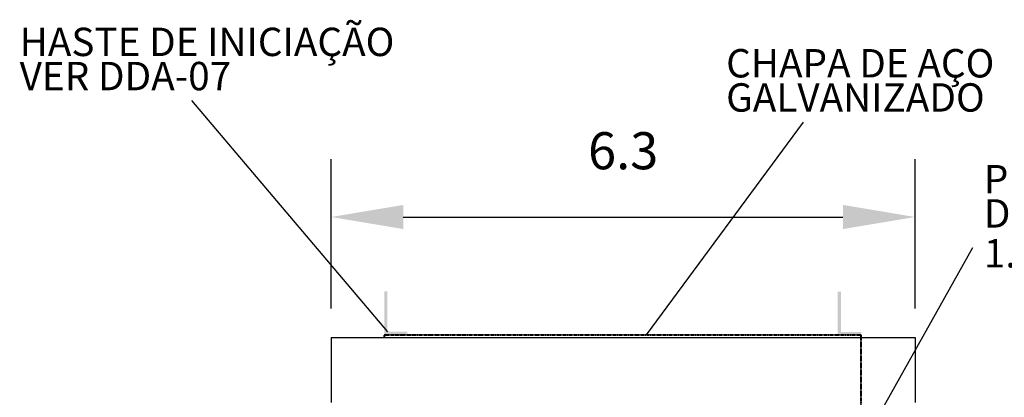
# Model space of a CAD drawing. Units: metres. Extents: x 570280 to 1062981, y 9743772 to 9920271.
# Drawn here: x 1046372 to 1056995, y 9913913 to 9917985 of the extents above; entities that cross this region are included whole.
import ezdxf

# ---------------------------------------------------------------- set-up
doc = ezdxf.new("R2010")
doc.units = ezdxf.units.M
doc.header["$LTSCALE"] = 0.08
doc.header["$MEASUREMENT"] = 0
doc.linetypes.add('ACAD_ISO14W100', pattern=[24, 12, -3, 0, -3, 0, -3, 0, -3])
doc.layers.get('Defpoints').update_dxf_attribs({"color": 8, "lineweight": 0})
doc.layers.add('A-HASTE DE INICIAÇÃO', color=11, linetype='Continuous')
doc.layers.add('R120', color=5, linetype='Continuous')
doc.layers.add('Интерьер - Лестница_Ном_пера__143', color=7, linetype='Continuous', lineweight=0, true_color=0xafab9e)
doc.layers.add('Оси_Ном_пера__2', color=7, linetype='Continuous', lineweight=25)
doc.layers.add('Оси_Ном_пера__41', color=7, linetype='Continuous', lineweight=25)
doc.styles.get("Standard").update_dxf_attribs({"font": 'ARIAL.TTF'})
doc.styles.add('Style-Arial_4', font='ARIAL.TTF')
doc.dimstyles.new('Copy(9) of ISO-25', dxfattribs={"dimtxt": 0.8, "dimasz": 1.557, "dimexe": 1.25, "dimexo": 0.625, "dimgap": 0.9165, "dimtad": 1, "dimtxsty": 'Standard', "dimcen": 3.505, "dimadec": 0, "dimazin": 0, "dimtfac": 1, "dimtmove": 0, "dimatfit": 3, "dimfxl": 0, "dimarcsym": 0})

# ---------------------------------------------------------------- blocks, each defined once
blk = doc.blocks.new('*D3')
at = {"layer": 'Defpoints', "color": 0, "linetype": 'Continuous'}
for p in [(1056033, 9915857), (1049733, 9914556), (1056033, 9914556)]:
    blk.add_point(p, dxfattribs=at)
at = {"layer": 'Интерьер - Лестница_Ном_пера__143', "color": 0, "linetype": 'Continuous', "lineweight": -2}
for p, q in [((1049733, 9914869), (1049733, 9916482)), ((1056033, 9914869), (1056033, 9916482)), ((1050511, 9915857), (1055254, 9915857))]:
    blk.add_line(p, q, dxfattribs=at)
at = {"layer": 'Интерьер - Лестница_Ном_пера__143', "color": 0, "linetype": 'Continuous'}
for points in [[(1050511, 9915987), (1050511, 9915727), (1049733, 9915857)], [(1055254, 9915987), (1055254, 9915727), (1056033, 9915857)]]:
    blk.add_solid(points, dxfattribs=at)
at = {"layer": 'Интерьер - Лестница_Ном_пера__143', "color": 0, "linetype": 'Continuous', "insert": (1052883, 9916520), "char_height": 400, "attachment_point": 5}
blk.add_mtext('6.3', dxfattribs=at)

msp = doc.modelspace()

# ---------------------------------------------------------------- hatches: boundary and pattern name
at = {"layer": 'A-HASTE DE INICIAÇÃO', "linetype": 'Continuous'}
for points in [[(1050340.141, 9915054.884), (1050304.664, 9915054.884), (1050304.664, 9914589.283), (1050554.317, 9914589.283), (1050554.317, 9914620.257), (1050339.208, 9914620.257)], [(1055233.972, 9915052.612), (1055198.495, 9915052.612), (1055198.495, 9914587.011), (1055448.148, 9914587.011), (1055448.148, 9914617.986), (1055233.038, 9914617.986)]]:
    msp.add_hatch(color=256, dxfattribs=at).paths.add_polyline_path(points)

# ---------------------------------------------------------------- linework, layer by layer
at = {"layer": 'R120'}
for p, q in [((1048223.822, 9917112.685), (1050339.208, 9914620.257)), ((1054824.703, 9916879.498), (1053129.827, 9914586.285)), ((1056652.785, 9915526.149), (1055448.012, 9913380.991))]:
    msp.add_line(p, q, dxfattribs=at)
at = {"layer": 'Оси_Ном_пера__2', "linetype": 'Continuous'}
for p, q in [((1049732.733, 9914556.036), (1056032.733, 9914556.036)), ((1049732.733, 9914556.036), (1049732.733, 9913856.036)), ((1056032.733, 9914556.036), (1056032.733, 9913856.036))]:
    msp.add_line(p, q, dxfattribs=at)
at = {"layer": 'Оси_Ном_пера__41', "linetype": 'ACAD_ISO14W100', "lineweight": 40}
for p, q in [((1050302.648, 9914585.981), (1050302.647, 9914556.036)), ((1050303.185, 9914587.011), (1055448.148, 9914587.011)), ((1055448.148, 9914587.011), (1055448.089, 9912905.915))]:
    msp.add_line(p, q, dxfattribs=at)

# ---------------------------------------------------------------- texts
at = {"layer": 'R120', "linetype": 'Continuous', "lineweight": -3, "char_height": 306.11022, "attachment_point": 1, "line_spacing_factor": 0.722892, "style": 'Style-Arial_4'}
for s, insert in [('HASTE DE INICIAÇÃO\\PVER DDA-07', (1046371.477, 9917898.483)), ('CHAPA DE AÇO\\PGALVANIZADO', (1053993.948, 9917667.836)), ("\\A1;PRUMADA C/ CHAPA \\PDE AÇO GALVANIZADO\\P1.{\\H0.7x;\\S1#4;}'' x {\\H0.7x;\\S1#4;}'' FIXADAS A CADA 1.5 m", (1056774.294, 9916417.745))]:
    msp.add_mtext(s, dxfattribs=dict(at, insert=insert))

# ---------------------------------------------------------------- dimensions: what is measured, and where the dimension line sits
at = {"layer": 'Интерьер - Лестница_Ном_пера__143', "color": 8, "linetype": 'Continuous'}
dim = msp.add_linear_dim(base=(1056032.733, 9915857.209), p1=(1049732.733, 9914556.036), p2=(1056032.733, 9914556.036), text='6.3', dimstyle='Copy(9) of ISO-25', override={"dimscale": 500, "dimfxl": 0.18}, dxfattribs=at)
dim.commit()
dim.dimension.update_dxf_attribs({"geometry": '*D3', "text_midpoint": (1052882.733, 9916519.824)})

doc.saveas('drawing.dxf')
